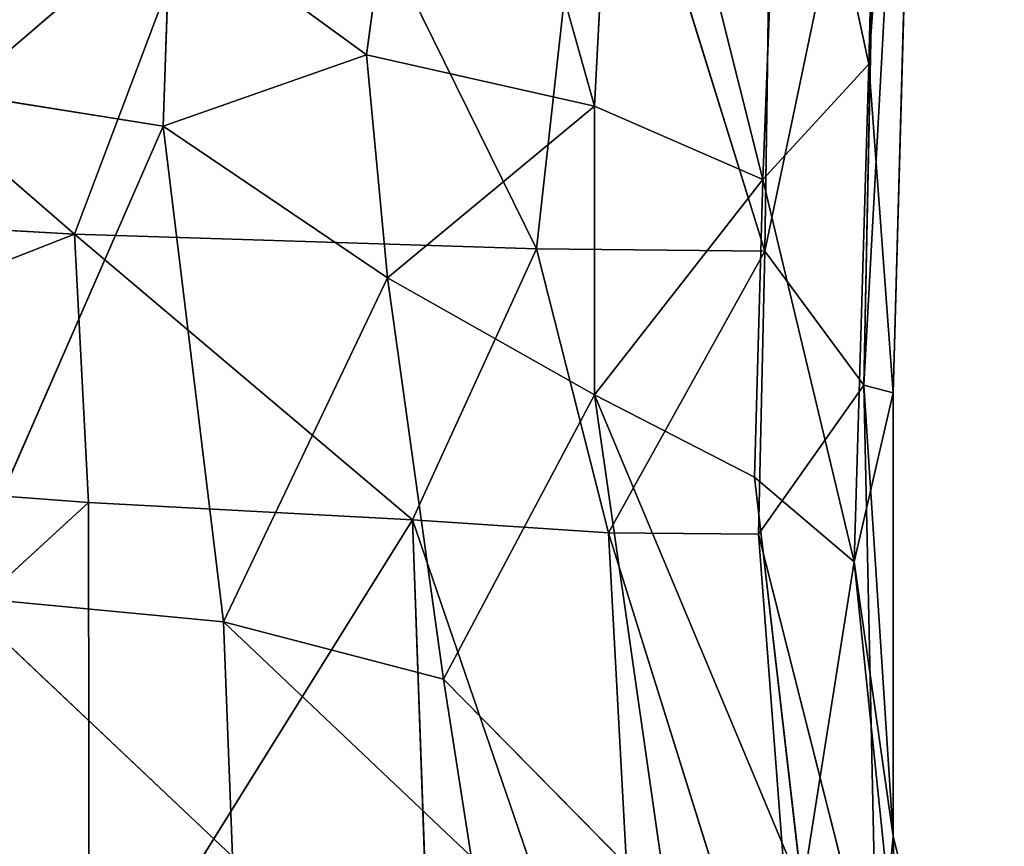
# Model space of a CAD drawing. Units: millimetres. Extents: x -270 to 268, y -278 to 279.
# Drawn here: x -131 to -122, y -261 to -253 of the extents above; entities that cross this region are included whole.
import ezdxf

# ---------------------------------------------------------------- set-up
doc = ezdxf.new("R2010")
doc.units = ezdxf.units.MM
doc.layers.get('0').update_dxf_attribs({"true_color": 0xff5454})

# ---------------------------------------------------------------- blocks, each defined once
blk = doc.blocks.new('Group_2')
at = {"color": 12, "true_color": 0xca0000}
for p, q in [((22.704, 398.4421, 452.7632), (27.7676, 404.277, 453.4336)), ((23.0256, 404.0252, 452.5801), (22.704, 398.4421, 452.7632)), ((20.2017, 398.3111, 451.7865), (20.614, 403.7764, 451.653)), ((22.704, 398.4421, 452.7632), (20.614, 403.7764, 451.653)), ((15.4093, 403.5334, 448.0576), (20.2017, 398.3111, 451.7865)), ((19.3265, 399.5347, 439.7098), (16.9026, 396.9701, 438.1487)), ((19.3265, 399.5347, 439.7098), (19.092, 397.0524, 440.1714)), ((23.7116, 397.6159, 443.2579), (19.3265, 399.5347, 439.7098)), ((24.0151, 399.5212, 442.8592), (23.7116, 397.6159, 443.2579)), ((25.7103, 397.5451, 443.7047), (24.0151, 399.5212, 442.8592)), ((20.0401, 395.2924, 451.6397), (22.704, 398.4421, 452.7632)), ((20.2017, 398.3111, 451.7865), (22.704, 398.4421, 452.7632)), ((22.704, 398.4421, 452.7632), (22.5675, 394.1348, 452.5345)), ((27.5786, 396.6011, 453.6259), (22.704, 398.4421, 452.7632)), ((15.2029, 398.3035, 448.3092), (20.2017, 398.3111, 451.7865)), ((20.0401, 395.2924, 451.6397), (15.2029, 398.3035, 448.3092)), ((20.2017, 398.3111, 451.7865), (20.0401, 395.2924, 451.6397)), ((19.092, 397.0524, 440.1714), (23.7116, 397.6159, 443.2579)), ((22.2987, 395.525, 443.7577), (23.7116, 397.6159, 443.2579)), ((23.7116, 397.6159, 443.2579), (25.7103, 397.5451, 443.7047)), ((23.7116, 397.6159, 443.2579), (24.3771, 395.7211, 444.4514)), ((24.3771, 395.7211, 444.4514), (25.7103, 397.5451, 443.7047)), ((16.9026, 396.9701, 438.1487), (19.092, 397.0524, 440.1714)), ((19.092, 397.0524, 440.1714), (16.9039, 394.7452, 439.7234)), ((18.5551, 395.0004, 441.1003), (19.092, 397.0524, 440.1714)), ((19.092, 397.0524, 440.1714), (22.2987, 395.525, 443.7577)), ((22.5675, 394.1348, 452.5345), (27.5786, 396.6011, 453.6259)), ((22.2987, 395.525, 443.7577), (24.3771, 395.7211, 444.4514)), ((24.3771, 395.7211, 444.4514), (23.897, 393.5936, 446.0163)), ((24.3771, 395.7211, 444.4514), (29.1493, 395.0706, 445.5239)), ((18.5551, 395.0004, 441.1003), (22.2987, 395.525, 443.7577)), ((22.2987, 395.525, 443.7577), (21.2069, 393.5937, 444.9558)), ((23.897, 393.5936, 446.0163), (22.2987, 395.525, 443.7577)), ((20.0401, 395.2924, 451.6397), (13.7299, 393.1286, 446.7085)), ((14.0609, 395.0757, 447.2965), (20.0401, 395.2924, 451.6397)), ((20.0401, 395.2924, 451.6397), (19.9189, 393.4627, 451.3501)), ((22.5675, 394.1348, 452.5345), (20.0401, 395.2924, 451.6397)), ((29.1493, 395.0706, 445.5239), (23.897, 393.5936, 446.0163)), ((18.5551, 395.0004, 441.1003), (16.4334, 392.91, 441.1418)), ((16.9039, 394.7452, 439.7234), (18.5551, 395.0004, 441.1003)), ((21.2069, 393.5937, 444.9558), (18.5551, 395.0004, 441.1003)), ((22.5675, 394.1348, 452.5345), (19.9189, 393.4627, 451.3501)), ((22.5459, 392.0053, 451.9515), (22.5675, 394.1348, 452.5345)), ((22.5675, 394.1348, 452.5345), (27.5969, 393.5751, 453.3503)), ((16.4334, 392.91, 441.1418), (21.2069, 393.5937, 444.9558)), ((21.2069, 393.5937, 444.9558), (16.5824, 391.658, 443.4387)), ((21.2069, 393.5937, 444.9558), (20.4399, 392.1031, 446.4605)), ((23.2134, 392.0261, 447.5451), (21.2069, 393.5937, 444.9558)), ((21.2069, 393.5937, 444.9558), (23.897, 393.5936, 446.0163)), ((27.5969, 393.5751, 453.3503), (22.5459, 392.0053, 451.9515)), ((23.897, 393.5936, 446.0163), (23.2134, 392.0261, 447.5451)), ((28.5198, 393.3566, 446.8958), (23.897, 393.5936, 446.0163)), ((13.7299, 393.1286, 446.7085), (19.9189, 393.4627, 451.3501)), ((19.9189, 393.4627, 451.3501), (14.0059, 391.6173, 446.3474)), ((19.9189, 393.4627, 451.3501), (19.9077, 392.065, 450.8919)), ((19.9189, 393.4627, 451.3501), (22.5459, 392.0053, 451.9515)), ((23.2134, 392.0261, 447.5451), (28.5198, 393.3566, 446.8958)), ((20.4399, 392.1031, 446.4605), (16.5824, 391.658, 443.4387)), ((20.4399, 392.1031, 446.4605), (19.65, 391.1752, 447.6485)), ((20.4399, 392.1031, 446.4605), (23.2134, 392.0261, 447.5451)), ((19.9077, 392.065, 450.8919), (14.0059, 391.6173, 446.3474)), ((19.9077, 392.065, 450.8919), (15.5329, 390.9581, 446.8402)), ((23.2134, 392.0261, 447.5451), (19.65, 391.1752, 447.6485)), ((21.2978, 391.0835, 450.8117), (19.9077, 392.065, 450.8919)), ((22.5459, 392.0053, 451.9515), (19.9077, 392.065, 450.8919)), ((22.5459, 392.0053, 451.9515), (21.2978, 391.0835, 450.8117)), ((27.5634, 390.9578, 452.1235), (22.5459, 392.0053, 451.9515)), ((27.5867, 391.9364, 452.895), (22.5459, 392.0053, 451.9515)), ((24.2885, 391.0366, 449.3447), (23.2134, 392.0261, 447.5451)), ((23.2134, 392.0261, 447.5451), (28.0052, 391.8389, 448.4221)), ((28.0052, 391.8389, 448.4221), (24.2885, 391.0366, 449.3447)), ((16.5824, 391.658, 443.4387), (19.65, 391.1752, 447.6485)), ((19.65, 391.1752, 447.6485), (15.9, 390.7861, 444.5596)), ((19.65, 391.1752, 447.6485), (17.092, 390.8105, 446.9717)), ((19.65, 391.1752, 447.6485), (24.2885, 391.0366, 449.3447)), ((21.2249, 390.8089, 449.7719), (19.65, 391.1752, 447.6485)), ((15.5329, 390.9581, 446.8402), (21.2978, 391.0835, 450.8117)), ((17.092, 390.8105, 446.9717), (21.2978, 391.0835, 450.8117)), ((21.2978, 391.0835, 450.8117), (21.2249, 390.8089, 449.7719)), ((21.2978, 391.0835, 450.8117), (31.343, 390.5323, 451.566)), ((21.2978, 391.0835, 450.8117), (27.5634, 390.9578, 452.1235)), ((21.2249, 390.8089, 449.7719), (24.2885, 391.0366, 449.3447)), ((24.2885, 391.0366, 449.3447), (39.2339, 390.6629, 450.6749)), ((24.2885, 391.0366, 449.3447), (31.343, 390.5323, 451.566)), ((15.5329, 390.9581, 446.8402), (17.092, 390.8105, 446.9717)), ((17.092, 390.8105, 446.9717), (12.9405, 389.7744, 442.8008)), ((15.9, 390.7861, 444.5596), (17.092, 390.8105, 446.9717)), ((21.2249, 390.8089, 449.7719), (17.092, 390.8105, 446.9717)), ((31.343, 390.5323, 451.566), (21.2249, 390.8089, 449.7719))]:
    blk.add_line(p, q, dxfattribs=at)
mesh = blk.add_polyface(dxfattribs=at)
corners = [(27.7676, 404.277, 453.4336), (23.0256, 404.0252, 452.5801), (22.704, 398.4421, 452.7632)]
mesh.append_faces([[corners[k] for k in face] for face in [(0, 1, 2)]], dxfattribs={"color": 12})
mesh = blk.add_polyface(dxfattribs=at)
corners = [(27.7676, 404.277, 453.4336), (22.704, 398.4421, 452.7632), (27.5786, 396.6011, 453.6259)]
mesh.append_faces([[corners[k] for k in face] for face in [(0, 1, 2)]], dxfattribs={"color": 12})
mesh = blk.add_polyface(dxfattribs=at)
corners = [(23.0256, 404.0252, 452.5801), (20.614, 403.7764, 451.653), (22.704, 398.4421, 452.7632)]
mesh.append_faces([[corners[k] for k in face] for face in [(0, 1, 2)]], dxfattribs={"color": 12})
mesh = blk.add_polyface(dxfattribs=at)
corners = [(20.614, 403.7764, 451.653), (15.4093, 403.5334, 448.0576), (20.2017, 398.3111, 451.7865)]
mesh.append_faces([[corners[k] for k in face] for face in [(0, 1, 2)]], dxfattribs={"color": 12})
mesh = blk.add_polyface(dxfattribs=at)
corners = [(22.704, 398.4421, 452.7632), (20.614, 403.7764, 451.653), (20.2017, 398.3111, 451.7865)]
mesh.append_faces([[corners[k] for k in face] for face in [(0, 1, 2)]], dxfattribs={"color": 12})
mesh = blk.add_polyface(dxfattribs=at)
corners = [(20.2017, 398.3111, 451.7865), (15.4093, 403.5334, 448.0576), (15.2029, 398.3035, 448.3092)]
mesh.append_faces([[corners[k] for k in face] for face in [(0, 1, 2)]], dxfattribs={"color": 12})
mesh = blk.add_polyface(dxfattribs=at)
corners = [(19.3265, 399.5347, 439.7098), (16.9026, 396.9701, 438.1487), (16.7357, 399.6382, 437.1728)]
mesh.append_faces([[corners[k] for k in face] for face in [(0, 1, 2)]], dxfattribs={"color": 12})
mesh = blk.add_polyface(dxfattribs=at)
corners = [(19.3265, 399.5347, 439.7098), (19.092, 397.0524, 440.1714), (16.9026, 396.9701, 438.1487)]
mesh.append_faces([[corners[k] for k in face] for face in [(0, 1, 2)]], dxfattribs={"color": 12})
mesh = blk.add_polyface(dxfattribs=at)
corners = [(23.7116, 397.6159, 443.2579), (19.092, 397.0524, 440.1714), (19.3265, 399.5347, 439.7098)]
mesh.append_faces([[corners[k] for k in face] for face in [(0, 1, 2)]], dxfattribs={"color": 12})
mesh = blk.add_polyface(dxfattribs=at)
corners = [(24.0151, 399.5212, 442.8592), (23.7116, 397.6159, 443.2579), (19.3265, 399.5347, 439.7098)]
mesh.append_faces([[corners[k] for k in face] for face in [(0, 1, 2)]], dxfattribs={"color": 12})
mesh = blk.add_polyface(dxfattribs=at)
corners = [(25.7103, 397.5451, 443.7047), (23.7116, 397.6159, 443.2579), (24.0151, 399.5212, 442.8592)]
mesh.append_faces([[corners[k] for k in face] for face in [(0, 1, 2)]], dxfattribs={"color": 12})
mesh = blk.add_polyface(dxfattribs=at)
corners = [(27.1387, 399.2189, 443.0716), (25.7103, 397.5451, 443.7047), (24.0151, 399.5212, 442.8592)]
mesh.append_faces([[corners[k] for k in face] for face in [(0, 1, 2)]], dxfattribs={"color": 12})
mesh = blk.add_polyface(dxfattribs=at)
corners = [(22.704, 398.4421, 452.7632), (20.0401, 395.2924, 451.6397), (22.5675, 394.1348, 452.5345)]
mesh.append_faces([[corners[k] for k in face] for face in [(0, 1, 2)]], dxfattribs={"color": 12})
mesh = blk.add_polyface(dxfattribs=at)
corners = [(22.704, 398.4421, 452.7632), (20.2017, 398.3111, 451.7865), (20.0401, 395.2924, 451.6397)]
mesh.append_faces([[corners[k] for k in face] for face in [(0, 1, 2)]], dxfattribs={"color": 12})
mesh = blk.add_polyface(dxfattribs=at)
corners = [(27.5786, 396.6011, 453.6259), (22.704, 398.4421, 452.7632), (22.5675, 394.1348, 452.5345)]
mesh.append_faces([[corners[k] for k in face] for face in [(0, 1, 2)]], dxfattribs={"color": 12})
mesh = blk.add_polyface(dxfattribs=at)
corners = [(20.0401, 395.2924, 451.6397), (15.2029, 398.3035, 448.3092), (14.0609, 395.0757, 447.2965)]
mesh.append_faces([[corners[k] for k in face] for face in [(0, 1, 2)]], dxfattribs={"color": 12})
mesh = blk.add_polyface(dxfattribs=at)
corners = [(20.2017, 398.3111, 451.7865), (15.2029, 398.3035, 448.3092), (20.0401, 395.2924, 451.6397)]
mesh.append_faces([[corners[k] for k in face] for face in [(0, 1, 2)]], dxfattribs={"color": 12})
mesh = blk.add_polyface(dxfattribs=at)
corners = [(23.7116, 397.6159, 443.2579), (22.2987, 395.525, 443.7577), (19.092, 397.0524, 440.1714)]
mesh.append_faces([[corners[k] for k in face] for face in [(0, 1, 2)]], dxfattribs={"color": 12})
mesh = blk.add_polyface(dxfattribs=at)
corners = [(24.3771, 395.7211, 444.4514), (22.2987, 395.525, 443.7577), (23.7116, 397.6159, 443.2579)]
mesh.append_faces([[corners[k] for k in face] for face in [(0, 1, 2)]], dxfattribs={"color": 12})
mesh = blk.add_polyface(dxfattribs=at)
corners = [(25.7103, 397.5451, 443.7047), (24.3771, 395.7211, 444.4514), (23.7116, 397.6159, 443.2579)]
mesh.append_faces([[corners[k] for k in face] for face in [(0, 1, 2)]], dxfattribs={"color": 12})
mesh = blk.add_polyface(dxfattribs=at)
corners = [(29.1493, 395.0706, 445.5239), (24.3771, 395.7211, 444.4514), (25.7103, 397.5451, 443.7047)]
mesh.append_faces([[corners[k] for k in face] for face in [(0, 1, 2)]], dxfattribs={"color": 12})
mesh = blk.add_polyface(dxfattribs=at)
corners = [(19.092, 397.0524, 440.1714), (16.9039, 394.7452, 439.7234), (16.9026, 396.9701, 438.1487)]
mesh.append_faces([[corners[k] for k in face] for face in [(0, 1, 2)]], dxfattribs={"color": 12})
mesh = blk.add_polyface(dxfattribs=at)
corners = [(19.092, 397.0524, 440.1714), (18.5551, 395.0004, 441.1003), (16.9039, 394.7452, 439.7234)]
mesh.append_faces([[corners[k] for k in face] for face in [(0, 1, 2)]], dxfattribs={"color": 12})
mesh = blk.add_polyface(dxfattribs=at)
corners = [(22.2987, 395.525, 443.7577), (18.5551, 395.0004, 441.1003), (19.092, 397.0524, 440.1714)]
mesh.append_faces([[corners[k] for k in face] for face in [(0, 1, 2)]], dxfattribs={"color": 12})
mesh = blk.add_polyface(dxfattribs=at)
corners = [(27.5969, 393.5751, 453.3503), (27.5786, 396.6011, 453.6259), (22.5675, 394.1348, 452.5345)]
mesh.append_faces([[corners[k] for k in face] for face in [(0, 1, 2)]], dxfattribs={"color": 12})
mesh = blk.add_polyface(dxfattribs=at)
corners = [(24.3771, 395.7211, 444.4514), (23.897, 393.5936, 446.0163), (22.2987, 395.525, 443.7577)]
mesh.append_faces([[corners[k] for k in face] for face in [(0, 1, 2)]], dxfattribs={"color": 12})
mesh = blk.add_polyface(dxfattribs=at)
corners = [(29.1493, 395.0706, 445.5239), (23.897, 393.5936, 446.0163), (24.3771, 395.7211, 444.4514)]
mesh.append_faces([[corners[k] for k in face] for face in [(0, 1, 2)]], dxfattribs={"color": 12})
mesh = blk.add_polyface(dxfattribs=at)
corners = [(21.2069, 393.5937, 444.9558), (18.5551, 395.0004, 441.1003), (22.2987, 395.525, 443.7577)]
mesh.append_faces([[corners[k] for k in face] for face in [(0, 1, 2)]], dxfattribs={"color": 12})
mesh = blk.add_polyface(dxfattribs=at)
corners = [(23.897, 393.5936, 446.0163), (21.2069, 393.5937, 444.9558), (22.2987, 395.525, 443.7577)]
mesh.append_faces([[corners[k] for k in face] for face in [(0, 1, 2)]], dxfattribs={"color": 12})
mesh = blk.add_polyface(dxfattribs=at)
corners = [(20.0401, 395.2924, 451.6397), (14.0609, 395.0757, 447.2965), (13.7299, 393.1286, 446.7085)]
mesh.append_faces([[corners[k] for k in face] for face in [(0, 1, 2)]], dxfattribs={"color": 12})
mesh = blk.add_polyface(dxfattribs=at)
corners = [(20.0401, 395.2924, 451.6397), (13.7299, 393.1286, 446.7085), (19.9189, 393.4627, 451.3501)]
mesh.append_faces([[corners[k] for k in face] for face in [(0, 1, 2)]], dxfattribs={"color": 12})
mesh = blk.add_polyface(dxfattribs=at)
corners = [(22.5675, 394.1348, 452.5345), (20.0401, 395.2924, 451.6397), (19.9189, 393.4627, 451.3501)]
mesh.append_faces([[corners[k] for k in face] for face in [(0, 1, 2)]], dxfattribs={"color": 12})
mesh = blk.add_polyface(dxfattribs=at)
corners = [(29.1493, 395.0706, 445.5239), (28.5198, 393.3566, 446.8958), (23.897, 393.5936, 446.0163)]
mesh.append_faces([[corners[k] for k in face] for face in [(0, 1, 2)]], dxfattribs={"color": 12})
mesh = blk.add_polyface(dxfattribs=at)
corners = [(16.4334, 392.91, 441.1418), (16.9039, 394.7452, 439.7234), (18.5551, 395.0004, 441.1003)]
mesh.append_faces([[corners[k] for k in face] for face in [(0, 1, 2)]], dxfattribs={"color": 12})
mesh = blk.add_polyface(dxfattribs=at)
corners = [(21.2069, 393.5937, 444.9558), (16.4334, 392.91, 441.1418), (18.5551, 395.0004, 441.1003)]
mesh.append_faces([[corners[k] for k in face] for face in [(0, 1, 2)]], dxfattribs={"color": 12})
mesh = blk.add_polyface(dxfattribs=at)
corners = [(22.5675, 394.1348, 452.5345), (19.9189, 393.4627, 451.3501), (22.5459, 392.0053, 451.9515)]
mesh.append_faces([[corners[k] for k in face] for face in [(0, 1, 2)]], dxfattribs={"color": 12})
mesh = blk.add_polyface(dxfattribs=at)
corners = [(27.5969, 393.5751, 453.3503), (22.5675, 394.1348, 452.5345), (22.5459, 392.0053, 451.9515)]
mesh.append_faces([[corners[k] for k in face] for face in [(0, 1, 2)]], dxfattribs={"color": 12})
mesh = blk.add_polyface(dxfattribs=at)
corners = [(21.2069, 393.5937, 444.9558), (16.5824, 391.658, 443.4387), (16.4334, 392.91, 441.1418)]
mesh.append_faces([[corners[k] for k in face] for face in [(0, 1, 2)]], dxfattribs={"color": 12})
mesh = blk.add_polyface(dxfattribs=at)
corners = [(20.4399, 392.1031, 446.4605), (16.5824, 391.658, 443.4387), (21.2069, 393.5937, 444.9558)]
mesh.append_faces([[corners[k] for k in face] for face in [(0, 1, 2)]], dxfattribs={"color": 12})
mesh = blk.add_polyface(dxfattribs=at)
corners = [(23.2134, 392.0261, 447.5451), (20.4399, 392.1031, 446.4605), (21.2069, 393.5937, 444.9558)]
mesh.append_faces([[corners[k] for k in face] for face in [(0, 1, 2)]], dxfattribs={"color": 12})
mesh = blk.add_polyface(dxfattribs=at)
corners = [(23.2134, 392.0261, 447.5451), (21.2069, 393.5937, 444.9558), (23.897, 393.5936, 446.0163)]
mesh.append_faces([[corners[k] for k in face] for face in [(0, 1, 2)]], dxfattribs={"color": 12})
mesh = blk.add_polyface(dxfattribs=at)
corners = [(27.5969, 393.5751, 453.3503), (22.5459, 392.0053, 451.9515), (27.5867, 391.9364, 452.895)]
mesh.append_faces([[corners[k] for k in face] for face in [(0, 1, 2)]], dxfattribs={"color": 12})
mesh = blk.add_polyface(dxfattribs=at)
corners = [(23.2134, 392.0261, 447.5451), (23.897, 393.5936, 446.0163), (28.5198, 393.3566, 446.8958)]
mesh.append_faces([[corners[k] for k in face] for face in [(0, 1, 2)]], dxfattribs={"color": 12})
mesh = blk.add_polyface(dxfattribs=at)
corners = [(19.9189, 393.4627, 451.3501), (13.7299, 393.1286, 446.7085), (14.0059, 391.6173, 446.3474)]
mesh.append_faces([[corners[k] for k in face] for face in [(0, 1, 2)]], dxfattribs={"color": 12})
mesh = blk.add_polyface(dxfattribs=at)
corners = [(19.9189, 393.4627, 451.3501), (14.0059, 391.6173, 446.3474), (19.9077, 392.065, 450.8919)]
mesh.append_faces([[corners[k] for k in face] for face in [(0, 1, 2)]], dxfattribs={"color": 12})
mesh = blk.add_polyface(dxfattribs=at)
corners = [(22.5459, 392.0053, 451.9515), (19.9189, 393.4627, 451.3501), (19.9077, 392.065, 450.8919)]
mesh.append_faces([[corners[k] for k in face] for face in [(0, 1, 2)]], dxfattribs={"color": 12})
mesh = blk.add_polyface(dxfattribs=at)
corners = [(28.0052, 391.8389, 448.4221), (23.2134, 392.0261, 447.5451), (28.5198, 393.3566, 446.8958)]
mesh.append_faces([[corners[k] for k in face] for face in [(0, 1, 2)]], dxfattribs={"color": 12})
mesh = blk.add_polyface(dxfattribs=at)
corners = [(19.65, 391.1752, 447.6485), (16.5824, 391.658, 443.4387), (20.4399, 392.1031, 446.4605)]
mesh.append_faces([[corners[k] for k in face] for face in [(0, 1, 2)]], dxfattribs={"color": 12})
mesh = blk.add_polyface(dxfattribs=at)
corners = [(19.65, 391.1752, 447.6485), (20.4399, 392.1031, 446.4605), (23.2134, 392.0261, 447.5451)]
mesh.append_faces([[corners[k] for k in face] for face in [(0, 1, 2)]], dxfattribs={"color": 12})
mesh = blk.add_polyface(dxfattribs=at)
corners = [(19.9077, 392.065, 450.8919), (14.0059, 391.6173, 446.3474), (15.5329, 390.9581, 446.8402)]
mesh.append_faces([[corners[k] for k in face] for face in [(0, 1, 2)]], dxfattribs={"color": 12})
mesh = blk.add_polyface(dxfattribs=at)
corners = [(19.9077, 392.065, 450.8919), (15.5329, 390.9581, 446.8402), (21.2978, 391.0835, 450.8117)]
mesh.append_faces([[corners[k] for k in face] for face in [(0, 1, 2)]], dxfattribs={"color": 12})
mesh = blk.add_polyface(dxfattribs=at)
corners = [(24.2885, 391.0366, 449.3447), (19.65, 391.1752, 447.6485), (23.2134, 392.0261, 447.5451)]
mesh.append_faces([[corners[k] for k in face] for face in [(0, 1, 2)]], dxfattribs={"color": 12})
mesh = blk.add_polyface(dxfattribs=at)
corners = [(22.5459, 392.0053, 451.9515), (19.9077, 392.065, 450.8919), (21.2978, 391.0835, 450.8117)]
mesh.append_faces([[corners[k] for k in face] for face in [(0, 1, 2)]], dxfattribs={"color": 12})
mesh = blk.add_polyface(dxfattribs=at)
corners = [(27.5634, 390.9578, 452.1235), (22.5459, 392.0053, 451.9515), (21.2978, 391.0835, 450.8117)]
mesh.append_faces([[corners[k] for k in face] for face in [(0, 1, 2)]], dxfattribs={"color": 12})
mesh = blk.add_polyface(dxfattribs=at)
corners = [(27.5867, 391.9364, 452.895), (22.5459, 392.0053, 451.9515), (27.5634, 390.9578, 452.1235)]
mesh.append_faces([[corners[k] for k in face] for face in [(0, 1, 2)]], dxfattribs={"color": 12})
mesh = blk.add_polyface(dxfattribs=at)
corners = [(24.2885, 391.0366, 449.3447), (23.2134, 392.0261, 447.5451), (28.0052, 391.8389, 448.4221)]
mesh.append_faces([[corners[k] for k in face] for face in [(0, 1, 2)]], dxfattribs={"color": 12})
mesh = blk.add_polyface(dxfattribs=at)
corners = [(39.2339, 390.6629, 450.6749), (24.2885, 391.0366, 449.3447), (28.0052, 391.8389, 448.4221)]
mesh.append_faces([[corners[k] for k in face] for face in [(0, 1, 2)]], dxfattribs={"color": 12})
mesh = blk.add_polyface(dxfattribs=at)
corners = [(19.65, 391.1752, 447.6485), (15.9, 390.7861, 444.5596), (16.5824, 391.658, 443.4387)]
mesh.append_faces([[corners[k] for k in face] for face in [(0, 1, 2)]], dxfattribs={"color": 12})
mesh = blk.add_polyface(dxfattribs=at)
corners = [(19.65, 391.1752, 447.6485), (17.092, 390.8105, 446.9717), (15.9, 390.7861, 444.5596)]
mesh.append_faces([[corners[k] for k in face] for face in [(0, 1, 2)]], dxfattribs={"color": 12})
mesh = blk.add_polyface(dxfattribs=at)
corners = [(21.2249, 390.8089, 449.7719), (17.092, 390.8105, 446.9717), (19.65, 391.1752, 447.6485)]
mesh.append_faces([[corners[k] for k in face] for face in [(0, 1, 2)]], dxfattribs={"color": 12})
mesh = blk.add_polyface(dxfattribs=at)
corners = [(21.2249, 390.8089, 449.7719), (19.65, 391.1752, 447.6485), (24.2885, 391.0366, 449.3447)]
mesh.append_faces([[corners[k] for k in face] for face in [(0, 1, 2)]], dxfattribs={"color": 12})
mesh = blk.add_polyface(dxfattribs=at)
corners = [(21.2978, 391.0835, 450.8117), (15.5329, 390.9581, 446.8402), (17.092, 390.8105, 446.9717)]
mesh.append_faces([[corners[k] for k in face] for face in [(0, 1, 2)]], dxfattribs={"color": 12})
mesh = blk.add_polyface(dxfattribs=at)
corners = [(21.2978, 391.0835, 450.8117), (17.092, 390.8105, 446.9717), (21.2249, 390.8089, 449.7719)]
mesh.append_faces([[corners[k] for k in face] for face in [(0, 1, 2)]], dxfattribs={"color": 12})
mesh = blk.add_polyface(dxfattribs=at)
corners = [(31.343, 390.5323, 451.566), (21.2978, 391.0835, 450.8117), (21.2249, 390.8089, 449.7719)]
mesh.append_faces([[corners[k] for k in face] for face in [(0, 1, 2)]], dxfattribs={"color": 12})
mesh = blk.add_polyface(dxfattribs=at)
corners = [(27.5634, 390.9578, 452.1235), (21.2978, 391.0835, 450.8117), (31.343, 390.5323, 451.566)]
mesh.append_faces([[corners[k] for k in face] for face in [(0, 1, 2)]], dxfattribs={"color": 12})
mesh = blk.add_polyface(dxfattribs=at)
corners = [(31.343, 390.5323, 451.566), (21.2249, 390.8089, 449.7719), (24.2885, 391.0366, 449.3447)]
mesh.append_faces([[corners[k] for k in face] for face in [(0, 1, 2)]], dxfattribs={"color": 12})
mesh = blk.add_polyface(dxfattribs=at)
corners = [(31.343, 390.5323, 451.566), (24.2885, 391.0366, 449.3447), (39.2339, 390.6629, 450.6749)]
mesh.append_faces([[corners[k] for k in face] for face in [(0, 1, 2)]], dxfattribs={"color": 12})
mesh = blk.add_polyface(dxfattribs=at)
corners = [(17.092, 390.8105, 446.9717), (15.5329, 390.9581, 446.8402), (12.9405, 389.7744, 442.8008)]
mesh.append_faces([[corners[k] for k in face] for face in [(0, 1, 2)]], dxfattribs={"color": 12})
mesh = blk.add_polyface(dxfattribs=at)
corners = [(17.092, 390.8105, 446.9717), (12.9405, 389.7744, 442.8008), (15.9, 390.7861, 444.5596)]
mesh.append_faces([[corners[k] for k in face] for face in [(0, 1, 2)]], dxfattribs={"color": 12})

msp = doc.modelspace()

# ---------------------------------------------------------------- block references
at = {"rotation": 90.00000000000004}
msp.add_blockref('Group_2', (267.6413, -278.1014, -1.3903), dxfattribs=at)

doc.saveas('drawing.dxf')
